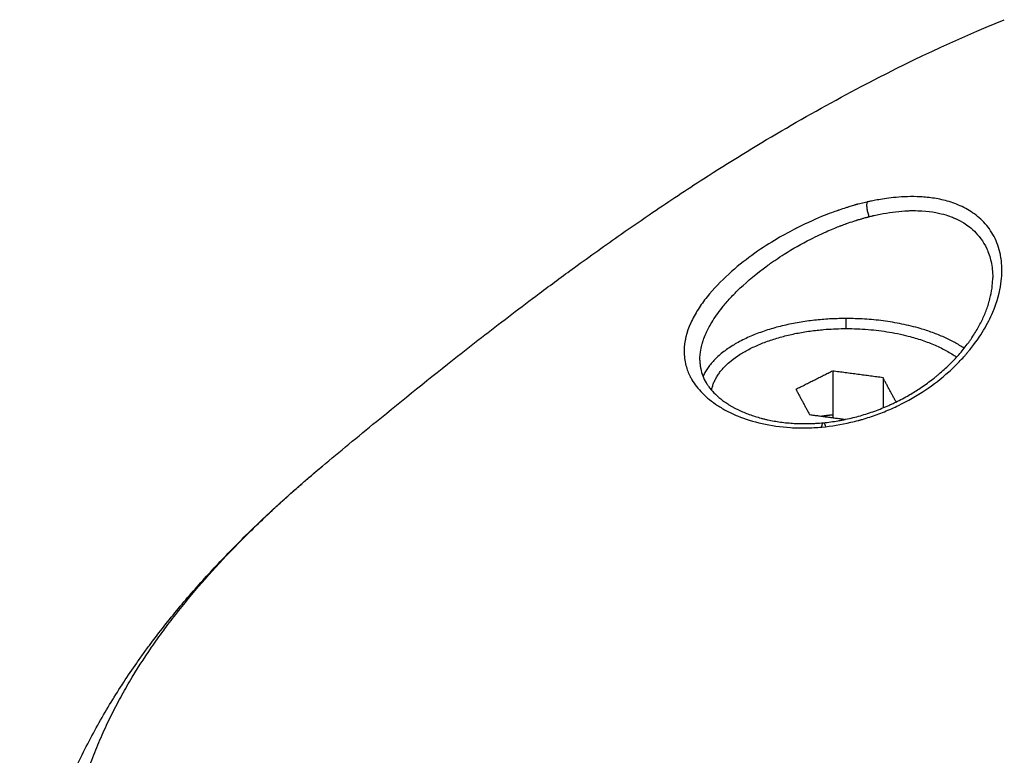
# Model space of a CAD drawing. Units: millimetres. Extents: x -8.4 to 13.2, y 0.6 to 17.8.
# Drawn here: x -3.9 to -3.9, y 13 to 13 of the extents above; entities that cross this region are included whole.
import ezdxf

# ---------------------------------------------------------------- set-up
doc = ezdxf.new("R2010")
doc.units = ezdxf.units.MM
doc.layers.add('Make2D$Visible$Curves', color=7, linetype='Continuous')

# ---------------------------------------------------------------- blocks, each defined once
blk = doc.blocks.new('OPSHB_S140B')
at = {"layer": 'Make2D$Visible$Curves', "color": 0, "lineweight": -3}
for points, knots in [([(19.454226, 1.766508), (19.454992, 1.767147), (19.455795, 1.767813), (19.456626, 1.768493), (19.457788, 1.769445), (19.459014, 1.770433), (19.460627, 1.771704), (19.46103, 1.772018), (19.462229, 1.772948), (19.463041, 1.773567), (19.464367, 1.774559), (19.464888, 1.774944), (19.466098, 1.775825), (19.466793, 1.776323), (19.467957, 1.777137), (19.468427, 1.777462), (19.469639, 1.778285), (19.470388, 1.778781), (19.471141, 1.779265), (19.473416, 1.780729), (19.475755, 1.782106), (19.480198, 1.784442), (19.48233, 1.785452), (19.484491, 1.786329)], [996.983569, 996.983569, 996.983569, 996.983569, 1000.42928, 1000.42928, 1000.42928, 1005.16065, 1005.16065, 1006.715063, 1006.715063, 1009.775773, 1009.775773, 1011.726111, 1011.726111, 1014.287812, 1014.287812, 1016.004774, 1016.004774, 1018.695732, 1018.695732, 1018.695732, 1026.848442, 1026.848442, 1033.901115, 1033.901115, 1033.901115, 1033.901115]), ([(19.478393, 1.778232), (19.478311, 1.778214), (19.478227, 1.778195), (19.478097, 1.778164), (19.478054, 1.778153), (19.478004, 1.778141), (19.478002, 1.778141), (19.477998, 1.77814), (19.477992, 1.778138), (19.477977, 1.778135), (19.477957, 1.778129), (19.47794, 1.778125), (19.477928, 1.778122), (19.477928, 1.778122), (19.477927, 1.778122), (19.477927, 1.778122), (19.477925, 1.778121), (19.477924, 1.778121), (19.477922, 1.77812), (19.477918, 1.778119), (19.477908, 1.778116), (19.477902, 1.778114), (19.477893, 1.778112), (19.477891, 1.778111), (19.477883, 1.778108), (19.47787, 1.778104), (19.47784, 1.778095), (19.47778, 1.778076), (19.477694, 1.77805), (19.477625, 1.778028), (19.477573, 1.778012), (19.47755, 1.778004), (19.477505, 1.77799), (19.477391, 1.777954), (19.477268, 1.777913), (19.477157, 1.777876), (19.47715, 1.777874), (19.477137, 1.77787), (19.477139, 1.77787), (19.477139, 1.77787)], [-22.998981, -22.998981, -22.998981, -22.998981, -22.639622, -22.639622, -22.459942, -22.459942, -22.437482, -22.437482, -22.415022, -22.370102, -22.280263, -22.190423, -22.190423, -22.145503, -22.145503, -22.100583, -22.100583, -22.055663, -22.055663, -22.010743, -22.010743, -21.920904, -21.920904, -21.898444, -21.898444, -21.875984, -21.831064, -21.741224, -21.561544, -21.381865, -21.381865, -21.292025, -21.292025, -21.202185, -20.842826, -20.842826, -20.820366, -20.820366, -20.797906, -20.797906, -20.797906, -20.797906]), ([(19.478393, 1.778232), (19.478385, 1.778201), (19.478381, 1.77816), (19.47838, 1.778059), (19.478384, 1.777999), (19.478402, 1.777874), (19.478415, 1.777808), (19.478447, 1.777686), (19.478466, 1.77763), (19.478485, 1.777581)], [-0.004803, -0.004803, -0.004803, -0.004803, 0.378779, 0.378779, 0.76236, 0.76236, 1.145942, 1.145942, 1.529524, 1.529524, 1.529524, 1.529524]), ([(19.484341, 1.775776), (19.484341, 1.775776), (19.484341, 1.775776), (19.48434, 1.775781), (19.484334, 1.775821), (19.484326, 1.77586), (19.484289, 1.776045), (19.484249, 1.776187), (19.484107, 1.776588), (19.483981, 1.776825), (19.483754, 1.777142), (19.483672, 1.777241), (19.483497, 1.777427), (19.483404, 1.777514), (19.483116, 1.777751), (19.482911, 1.777881), (19.482486, 1.778097), (19.482265, 1.778183), (19.481822, 1.778317), (19.481603, 1.778365), (19.481175, 1.778433), (19.480967, 1.778453), (19.480566, 1.778475), (19.480373, 1.778476), (19.479831, 1.778461), (19.479519, 1.778427), (19.479004, 1.778356), (19.478801, 1.778318), (19.478582, 1.778274), (19.478524, 1.778261), (19.478458, 1.778247), (19.47844, 1.778243), (19.478418, 1.778238), (19.478409, 1.778236), (19.4784, 1.778234), (19.478396, 1.778233), (19.478395, 1.778233), (19.478394, 1.778233)], [-9.797257, -9.797257, -9.797257, -9.797257, -9.791646, -9.791646, -9.786035, -9.696254, -9.696254, -9.337134, -9.337134, -8.618893, -8.618893, -8.259772, -8.259772, -7.900652, -7.900652, -7.182411, -7.182411, -6.46417, -6.46417, -5.745929, -5.745929, -5.027687, -5.027687, -4.309446, -4.309446, -2.872964, -2.872964, -1.436482, -1.436482, -0.718241, -0.718241, -0.359121, -0.359121, -0.17956, -0.08978, -0.04489, -0.022445, -0.022445, -0.022445, -0.022445]), ([(19.477138, 1.77787), (19.477137, 1.77787), (19.477135, 1.777869), (19.477126, 1.777866), (19.477115, 1.777862), (19.477028, 1.777832), (19.476826, 1.777764), (19.476193, 1.777511), (19.475771, 1.777331), (19.475263, 1.777072)], [-20.752987, -20.752987, -20.752987, -20.752987, -20.663147, -20.483467, -20.124108, -20.124108, -17.249236, -17.249236, -14.530058, -14.530058, -14.530058, -14.530058]), ([(19.478485, 1.777581), (19.478502, 1.777586), (19.478531, 1.777593), (19.47859, 1.777608), (19.478613, 1.777613), (19.47865, 1.777622), (19.478664, 1.777625), (19.478691, 1.777632), (19.478701, 1.777634), (19.478801, 1.777657), (19.478884, 1.777675), (19.479164, 1.777731), (19.479349, 1.777762), (19.479715, 1.777811), (19.479896, 1.777829), (19.480097, 1.777841), (19.48012, 1.777843), (19.480145, 1.777844), (19.480151, 1.777844), (19.48016, 1.777845), (19.480174, 1.777845), (19.480205, 1.777847), (19.480232, 1.777848), (19.480321, 1.777851), (19.48039, 1.777852), (19.480591, 1.777853), (19.480717, 1.777849), (19.481303, 1.777813), (19.481644, 1.777735), (19.482013, 1.777623), (19.482111, 1.777587), (19.482225, 1.777542), (19.482257, 1.777528), (19.482292, 1.777513), (19.482301, 1.777509), (19.482305, 1.777507), (19.482312, 1.777504), (19.482321, 1.7775), (19.482383, 1.777472), (19.482489, 1.777424), (19.482781, 1.777252), (19.482966, 1.777128), (19.483357, 1.776748), (19.483556, 1.776498), (19.483789, 1.775992), (19.483856, 1.775801), (19.483951, 1.775369), (19.483978, 1.775133), (19.483978, 1.774876)], [0, 0, 0, 0, 0.147187, 0.147187, 0.22078, 0.22078, 0.257577, 0.257577, 0.294374, 0.294374, 0.588747, 0.588747, 1.177495, 1.177495, 1.766242, 1.766242, 1.839835, 1.839835, 1.849035, 1.849035, 1.858234, 1.876632, 1.913429, 1.913429, 2.060616, 2.060616, 2.354989, 2.354989, 3.532484, 3.532484, 4.121231, 4.121231, 4.415605, 4.415605, 4.489199, 4.489199, 4.562792, 4.709979, 4.709979, 5.887473, 5.887473, 7.064968, 7.064968, 8.242463, 8.242463, 8.83121, 8.83121, 9.419142, 9.419142, 9.419142, 9.419142]), ([(19.475898, 1.776586), (19.476028, 1.776653), (19.47616, 1.776717), (19.476431, 1.776845), (19.476552, 1.776899), (19.476775, 1.776997), (19.476876, 1.777039), (19.477054, 1.777112), (19.477132, 1.777143), (19.477208, 1.777173), (19.477216, 1.777176), (19.477228, 1.77718), (19.477227, 1.77718), (19.477228, 1.77718), (19.47723, 1.777181), (19.477234, 1.777183), (19.477253, 1.77719), (19.47727, 1.777196), (19.47735, 1.777226), (19.477398, 1.777243), (19.477444, 1.77726), (19.477462, 1.777266), (19.477478, 1.777271), (19.47752, 1.777286), (19.477659, 1.777335), (19.477793, 1.777379), (19.477911, 1.777417), (19.477924, 1.777421), (19.477951, 1.777429), (19.477966, 1.777434), (19.478011, 1.777448), (19.478067, 1.777465), (19.478114, 1.777479), (19.478156, 1.777491), (19.478173, 1.777496), (19.478231, 1.777513), (19.478276, 1.777526), (19.478356, 1.777548), (19.478385, 1.777556), (19.478423, 1.777566), (19.478442, 1.777571), (19.478463, 1.777576), (19.478473, 1.777578), (19.478479, 1.77758), (19.478483, 1.777581), (19.478485, 1.777581)], [8.535809, 8.535809, 8.535809, 8.535809, 8.896953, 8.896953, 9.267659, 9.267659, 9.638365, 9.638365, 10.009072, 10.009072, 10.05541, 10.05541, 10.078579, 10.078579, 10.101748, 10.194425, 10.194425, 10.379778, 10.379778, 10.565131, 10.61147, 10.61147, 10.657808, 10.657808, 10.750484, 11.121191, 11.121191, 11.167529, 11.167529, 11.213867, 11.213867, 11.306544, 11.399221, 11.399221, 11.491897, 11.491897, 11.67725, 11.67725, 11.769927, 11.769927, 11.816265, 11.839434, 11.851019, 11.851019, 11.862593, 11.862593, 11.862593, 11.862593]), ([(19.475263, 1.777072), (19.475234, 1.777057), (19.475205, 1.777042), (19.474901, 1.776885), (19.474604, 1.776721), (19.473969, 1.776337), (19.473628, 1.776114), (19.472943, 1.775616), (19.472597, 1.775341), (19.47192, 1.774727), (19.471588, 1.774385), (19.471154, 1.773842), (19.471019, 1.773656), (19.470775, 1.773271), (19.470665, 1.773071), (19.470391, 1.772458), (19.470284, 1.772042), (19.47028, 1.7714), (19.470307, 1.771184), (19.470407, 1.770808), (19.470469, 1.770645), (19.470551, 1.770484)], [-14.530058, -14.530058, -14.530058, -14.530058, -14.374363, -14.374363, -12.936927, -12.936927, -11.49949, -11.49949, -10.062054, -10.062054, -8.624618, -8.624618, -7.9059, -7.9059, -7.187181, -7.187181, -5.749745, -5.749745, -5.031027, -5.031027, -4.472572, -4.472572, -4.472572, -4.472572]), ([(19.470978, 1.77121), (19.470978, 1.771387), (19.470997, 1.771537), (19.471041, 1.771779), (19.471066, 1.771871), (19.471092, 1.771964), (19.471099, 1.771987), (19.471108, 1.772017), (19.47111, 1.772024), (19.471111, 1.772026), (19.47112, 1.772058), (19.471165, 1.772186), (19.4712, 1.772281), (19.471314, 1.772538), (19.471395, 1.7727), (19.471625, 1.773084), (19.471776, 1.773307), (19.472083, 1.773689), (19.472199, 1.773825), (19.472463, 1.774111), (19.472611, 1.774262), (19.4731, 1.774726), (19.47349, 1.775055), (19.473976, 1.77541), (19.47399, 1.77542), (19.474013, 1.775437), (19.474014, 1.775437), (19.474021, 1.775443), (19.47404, 1.775456), (19.474088, 1.775491), (19.474134, 1.775523), (19.474224, 1.775587), (19.474285, 1.775629), (19.474469, 1.775753), (19.474594, 1.775835), (19.475099, 1.776155), (19.475492, 1.776379), (19.475898, 1.776586)], [0.005966, 0.005966, 0.005966, 0.005966, 0.741413, 0.741413, 1.482825, 1.482825, 1.853532, 1.853532, 2.224238, 2.224238, 2.965651, 2.965651, 3.707064, 3.707064, 4.448476, 4.448476, 5.189889, 5.189889, 5.560595, 5.560595, 5.931302, 5.931302, 6.672714, 6.672714, 6.695884, 6.695884, 6.707468, 6.707468, 6.719053, 6.765391, 6.858068, 6.858068, 7.043421, 7.043421, 7.414127, 7.414127, 8.535809, 8.535809, 8.535809, 8.535809]), ([(19.476394, 1.768243), (19.476817, 1.768282), (19.477253, 1.768352), (19.477793, 1.768478), (19.477901, 1.768505), (19.478016, 1.768535), (19.478022, 1.768537), (19.478036, 1.768541), (19.478044, 1.768543), (19.478054, 1.768546), (19.478075, 1.768552), (19.478123, 1.768565), (19.478275, 1.768608), (19.478412, 1.76865), (19.47874, 1.768758), (19.478956, 1.768836), (19.479383, 1.769009), (19.479596, 1.769104), (19.480216, 1.769406), (19.480608, 1.769632), (19.481349, 1.770129), (19.481702, 1.770403), (19.482185, 1.770836), (19.482338, 1.770984), (19.482557, 1.771212), (19.482629, 1.771288), (19.482733, 1.771405), (19.482776, 1.771454), (19.482818, 1.771503), (19.48283, 1.771517), (19.482839, 1.771528), (19.482855, 1.771546), (19.482895, 1.771593), (19.482933, 1.77164), (19.483205, 1.771976), (19.483409, 1.772272), (19.483741, 1.772828), (19.483872, 1.773091), (19.484186, 1.773829), (19.484291, 1.774259), (19.484392, 1.774946), (19.484391, 1.775208), (19.484371, 1.775587), (19.484352, 1.775705), (19.484343, 1.775761), (19.484342, 1.775768), (19.484341, 1.775773), (19.484341, 1.775775), (19.484341, 1.775775)], [-22.983714, -22.983714, -22.983714, -22.983714, -22.265473, -22.265473, -22.085913, -22.085913, -22.07469, -22.07469, -22.063468, -22.063468, -22.041023, -21.996133, -21.906352, -21.547232, -21.547232, -20.828991, -20.828991, -20.11075, -20.11075, -18.674268, -18.674268, -17.237786, -17.237786, -16.519544, -16.519544, -16.160424, -16.160424, -15.980864, -15.935974, -15.935974, -15.913529, -15.913529, -15.891084, -15.801303, -15.801303, -15.083062, -15.083062, -14.364821, -14.364821, -12.928339, -12.928339, -11.491857, -11.491857, -10.055375, -10.055375, -9.875815, -9.830925, -9.80848, -9.80848, -9.80848, -9.80848]), ([(19.476458, 1.768434), (19.476678, 1.768455), (19.476898, 1.768485), (19.477118, 1.768523), (19.477146, 1.768527), (19.477174, 1.768532), (19.477201, 1.768537), (19.477229, 1.768542), (19.477256, 1.768547), (19.477284, 1.768553), (19.477339, 1.768563), (19.477394, 1.768574), (19.477449, 1.768586), (19.477559, 1.768609), (19.477668, 1.768634), (19.477777, 1.768661), (19.477995, 1.768714), (19.47821, 1.768776), (19.478423, 1.768845), (19.478637, 1.768914), (19.478847, 1.76899), (19.479055, 1.769074), (19.47916, 1.769116), (19.479263, 1.76916), (19.479366, 1.769206), (19.479392, 1.769217), (19.479417, 1.769229), (19.479443, 1.769241), (19.479469, 1.769252), (19.479494, 1.769264), (19.47952, 1.769276), (19.479571, 1.7693), (19.479622, 1.769324), (19.479672, 1.769349), (19.479873, 1.769447), (19.480069, 1.769551), (19.480261, 1.769661), (19.480286, 1.769676), (19.480312, 1.769691), (19.480341, 1.769708), (19.480503, 1.769804), (19.480662, 1.769905), (19.480817, 1.770009), (19.480997, 1.770131), (19.481172, 1.770258), (19.48134, 1.77039), (19.481362, 1.770407), (19.481383, 1.770424), (19.481404, 1.77044), (19.481425, 1.770457), (19.481446, 1.770474), (19.481466, 1.770491), (19.481508, 1.770525), (19.481549, 1.770559), (19.48159, 1.770593), (19.48167, 1.770661), (19.48175, 1.770731), (19.481827, 1.770801), (19.481982, 1.770941), (19.482129, 1.771085), (19.482269, 1.771233), (19.482408, 1.77138), (19.48254, 1.77153), (19.482665, 1.771683), (19.482727, 1.77176), (19.482788, 1.771838), (19.482846, 1.771916), (19.482875, 1.771955), (19.482904, 1.771994), (19.482933, 1.772033), (19.482961, 1.772073), (19.482989, 1.772112), (19.483016, 1.772152), (19.483124, 1.77231), (19.483224, 1.772469), (19.483315, 1.772629), (19.483405, 1.772789), (19.483487, 1.772948), (19.483559, 1.773108), (19.483632, 1.773268), (19.483695, 1.773428), (19.48375, 1.773587), (19.483777, 1.773667), (19.483802, 1.773746), (19.483824, 1.773826), (19.48383, 1.773846), (19.483835, 1.773866), (19.48384, 1.773885), (19.483846, 1.773905), (19.483851, 1.773925), (19.483856, 1.773945), (19.483866, 1.773984), (19.483875, 1.774024), (19.483884, 1.774063), (19.483919, 1.774219), (19.483944, 1.774372), (19.483959, 1.774524), (19.483972, 1.774643), (19.483978, 1.77476), (19.483978, 1.774874)], [9.486164, 9.486164, 9.486164, 9.486164, 10.164523, 10.164523, 10.164523, 10.249582, 10.249582, 10.249582, 10.3347, 10.3347, 10.3347, 10.504482, 10.504482, 10.504482, 10.842422, 10.842422, 10.842422, 11.514986, 11.514986, 11.514986, 12.188302, 12.188302, 12.188302, 12.527115, 12.527115, 12.527115, 12.61218, 12.61218, 12.61218, 12.697376, 12.697376, 12.697376, 12.867412, 12.867412, 12.867412, 13.543652, 13.543652, 13.543652, 13.63827, 13.63827, 13.63827, 14.217595, 14.217595, 14.217595, 14.894955, 14.894955, 14.894955, 14.980099, 14.980099, 14.980099, 15.065351, 15.065351, 15.065351, 15.235494, 15.235494, 15.235494, 15.57435, 15.57435, 15.57435, 16.24874, 16.24874, 16.24874, 16.922657, 16.922657, 16.922657, 17.260897, 17.260897, 17.260897, 17.430624, 17.430624, 17.430624, 17.600702, 17.600702, 17.600702, 18.276018, 18.276018, 18.276018, 18.945891, 18.945891, 18.945891, 19.615372, 19.615372, 19.615372, 19.951533, 19.951533, 19.951533, 20.035846, 20.035846, 20.035846, 20.120281, 20.120281, 20.120281, 20.288715, 20.288715, 20.288715, 20.955945, 20.955945, 20.955945, 21.481898, 21.481898, 21.481898, 21.481898]), ([(19.470978, 1.771205), (19.470978, 1.771188), (19.470978, 1.771172), (19.470978, 1.771156), (19.470979, 1.771142), (19.470979, 1.771128), (19.47098, 1.771114), (19.47098, 1.7711), (19.470981, 1.771086), (19.470982, 1.771072), (19.470984, 1.771044), (19.470987, 1.771017), (19.47099, 1.770989), (19.470996, 1.770935), (19.471004, 1.770881), (19.471015, 1.770827), (19.471037, 1.770721), (19.471067, 1.770617), (19.471108, 1.770514), (19.471148, 1.770411), (19.471198, 1.77031), (19.471258, 1.77021), (19.47126, 1.770206), (19.471263, 1.770202), (19.471267, 1.770195), (19.471268, 1.770193), (19.47127, 1.770191), (19.471281, 1.770172), (19.471293, 1.770153), (19.471305, 1.770135), (19.471313, 1.770122), (19.471322, 1.77011), (19.47133, 1.770097), (19.471339, 1.770085), (19.471348, 1.770072), (19.471357, 1.77006), (19.471392, 1.77001), (19.47143, 1.769961), (19.471471, 1.769912), (19.471552, 1.769815), (19.471642, 1.769721), (19.471744, 1.769629), (19.471846, 1.769536), (19.471957, 1.769447), (19.472079, 1.769362), (19.47214, 1.769319), (19.472204, 1.769277), (19.47227, 1.769236), (19.472286, 1.769225), (19.472303, 1.769215), (19.47232, 1.769205), (19.472337, 1.769195), (19.472354, 1.769185), (19.472371, 1.769175), (19.472406, 1.769154), (19.472441, 1.769135), (19.472477, 1.769115), (19.472618, 1.769038), (19.472769, 1.768965), (19.472928, 1.768898), (19.473086, 1.768831), (19.473253, 1.76877), (19.473427, 1.768715), (19.473515, 1.768687), (19.473604, 1.768661), (19.473695, 1.768637), (19.47374, 1.768625), (19.473786, 1.768613), (19.473833, 1.768601), (19.473856, 1.768596), (19.47388, 1.76859), (19.473903, 1.768585), (19.473927, 1.768579), (19.47395, 1.768574), (19.473974, 1.768569), (19.473982, 1.768567), (19.47399, 1.768565), (19.473998, 1.768563), (19.47418, 1.768524), (19.474367, 1.768491), (19.474558, 1.768465), (19.474758, 1.768437), (19.474961, 1.768418), (19.475169, 1.768406), (19.475377, 1.768395), (19.475589, 1.768391), (19.475804, 1.768395), (19.475858, 1.768397), (19.475912, 1.768398), (19.475966, 1.7684), (19.476021, 1.768403), (19.476075, 1.768405), (19.47613, 1.768408), (19.476239, 1.768415), (19.476348, 1.768423), (19.476458, 1.768434)], [0.007091, 0.007091, 0.007091, 0.007091, 0.105111, 0.105111, 0.105111, 0.188814, 0.188814, 0.188814, 0.272451, 0.272451, 0.272451, 0.439204, 0.439204, 0.439204, 0.771086, 0.771086, 0.771086, 1.431982, 1.431982, 1.431982, 2.095353, 2.095353, 2.095353, 2.123635, 2.123635, 2.137599, 2.137599, 2.137599, 2.262431, 2.262431, 2.262431, 2.346249, 2.346249, 2.346249, 2.430178, 2.430178, 2.430178, 2.764653, 2.764653, 2.764653, 3.430476, 3.430476, 3.430476, 4.09772, 4.09772, 4.09772, 4.433918, 4.433918, 4.433918, 4.51839, 4.51839, 4.51839, 4.603034, 4.603034, 4.603034, 4.771997, 4.771997, 4.771997, 5.443959, 5.443959, 5.443959, 6.114389, 6.114389, 6.114389, 6.451053, 6.451053, 6.451053, 6.62015, 6.62015, 6.62015, 6.704942, 6.704942, 6.704942, 6.789914, 6.789914, 6.789914, 6.818267, 6.818267, 6.818267, 7.465788, 7.465788, 7.465788, 8.137461, 8.137461, 8.137461, 8.812084, 8.812084, 8.812084, 8.981982, 8.981982, 8.981982, 9.152011, 9.152011, 9.152011, 9.491281, 9.491281, 9.491281, 9.491281]), ([(19.470551, 1.770484), (19.470575, 1.770437), (19.4706, 1.770391), (19.470688, 1.770242), (19.470757, 1.770139), (19.470913, 1.769938), (19.470999, 1.769839), (19.471283, 1.769552), (19.471506, 1.769369), (19.471899, 1.769113), (19.47204, 1.769031), (19.472336, 1.768876), (19.472492, 1.768803), (19.472985, 1.768601), (19.473346, 1.768486), (19.474139, 1.768307), (19.474558, 1.768247), (19.475222, 1.768206), (19.475449, 1.7682), (19.475915, 1.768207), (19.476154, 1.76822), (19.476394, 1.768243)], [-4.472572, -4.472572, -4.472572, -4.472572, -4.312309, -4.312309, -3.95295, -3.95295, -3.593591, -3.593591, -2.874873, -2.874873, -2.515514, -2.515514, -2.156154, -2.156154, -1.437436, -1.437436, -0.718718, -0.718718, -0.359359, -0.359359, 0, 0, 0, 0]), ([(19.476394, 1.768243), (19.476398, 1.768297), (19.476406, 1.768349), (19.476429, 1.768414), (19.476443, 1.768432), (19.476458, 1.768434)], [0, 0, 0, 0, 0.2472648, 0.2472648, 0.4520891, 0.4520891, 0.4520891, 0.4520891]), ([(19.476458, 1.768434), (19.476461, 1.768434), (19.476464, 1.768434), (19.476483, 1.768428), (19.476499, 1.768408), (19.476514, 1.768379)], [0.4520891, 0.4520891, 0.4520891, 0.4520891, 0.4945297, 0.4945297, 0.6853403, 0.6853403, 0.6853403, 0.6853403]), ([(19.476514, 1.768379), (19.476519, 1.76837), (19.476523, 1.76836), (19.476538, 1.768323), (19.476548, 1.768292), (19.476557, 1.768259)], [0.6853403, 0.6853403, 0.6853403, 0.6853403, 0.7417945, 0.7417945, 0.8838339, 0.8838339, 0.8838339, 0.8838339]), ([(19.44079, 1.745602), (19.440878, 1.745984), (19.44097, 1.746364), (19.441066, 1.746741), (19.441162, 1.747119), (19.441263, 1.747495), (19.441368, 1.747868), (19.441474, 1.748241), (19.441584, 1.748612), (19.441698, 1.748979), (19.441813, 1.749348), (19.441933, 1.749713), (19.442058, 1.750074), (19.442121, 1.750256), (19.442185, 1.750436), (19.44225, 1.750615), (19.442283, 1.750705), (19.442316, 1.750794), (19.44235, 1.750883), (19.442367, 1.750928), (19.442383, 1.750973), (19.4424, 1.751017), (19.442417, 1.751062), (19.442434, 1.751106), (19.442451, 1.75115), (19.442588, 1.751504), (19.442729, 1.751852), (19.442875, 1.752195), (19.443021, 1.752536), (19.443172, 1.752872), (19.443328, 1.753203), (19.443484, 1.753533), (19.443644, 1.753858), (19.443809, 1.754177), (19.443974, 1.754497), (19.444143, 1.75481), (19.444317, 1.755119), (19.44449, 1.755428), (19.444668, 1.755731), (19.44485, 1.75603), (19.445213, 1.756627), (19.445591, 1.757203), (19.445985, 1.757766), (19.446083, 1.757906), (19.446182, 1.758045), (19.446282, 1.758183), (19.446382, 1.758321), (19.446482, 1.758458), (19.446584, 1.758594), (19.446786, 1.758866), (19.446992, 1.759134), (19.447201, 1.7594), (19.447618, 1.759929), (19.44805, 1.760448), (19.448495, 1.760957), (19.448938, 1.761464), (19.449395, 1.761962), (19.449865, 1.762453), (19.450333, 1.762942), (19.450815, 1.763423), (19.45131, 1.763898), (19.451557, 1.764136), (19.451807, 1.764372), (19.452061, 1.764606), (19.452188, 1.764723), (19.452315, 1.76484), (19.452444, 1.764956), (19.452572, 1.765073), (19.452701, 1.765189), (19.452831, 1.765305), (19.452962, 1.76542), (19.453093, 1.765536), (19.453224, 1.765651), (19.45329, 1.765709), (19.453356, 1.765766), (19.453423, 1.765824), (19.453489, 1.765881), (19.453556, 1.765939), (19.453622, 1.765996), (19.453711, 1.766072), (19.4538, 1.766148), (19.453935, 1.766262), (19.45398, 1.7663), (19.454047, 1.766357), (19.45407, 1.766376), (19.454115, 1.766414), (19.454137, 1.766433), (19.454171, 1.766461), (19.454182, 1.76647), (19.454199, 1.766485), (19.454205, 1.766489), (19.454213, 1.766496), (19.454216, 1.766499), (19.454219, 1.766501), (19.454219, 1.766501), (19.454219, 1.766501)], [0, 0, 0, 0, 1.57, 1.57, 1.57, 3.141339, 3.141339, 3.141339, 4.715777, 4.715777, 4.715777, 6.295771, 6.295771, 6.295771, 7.088863, 7.088863, 7.088863, 7.48641, 7.48641, 7.48641, 7.685383, 7.685383, 7.685383, 7.884326, 7.884326, 7.884326, 9.474941, 9.474941, 9.474941, 11.064059, 11.064059, 11.064059, 12.651782, 12.651782, 12.651782, 14.237919, 14.237919, 14.237919, 15.82209, 15.82209, 15.82209, 18.982882, 18.982882, 18.982882, 19.770352, 19.770352, 19.770352, 20.555524, 20.555524, 20.555524, 22.121129, 22.121129, 22.121129, 25.238158, 25.238158, 25.238158, 28.339463, 28.339463, 28.339463, 31.429829, 31.429829, 31.429829, 32.972636, 32.972636, 32.972636, 33.743802, 33.743802, 33.743802, 34.514963, 34.514963, 34.514963, 35.286391, 35.286391, 35.286391, 35.672127, 35.672127, 35.672127, 36.057592, 36.057592, 36.057592, 36.571163, 36.571163, 36.827735, 36.827735, 36.955971, 36.955971, 37.084177, 37.084177, 37.148263, 37.148263, 37.180306, 37.180306, 37.196328, 37.196328, 37.196357, 37.196357, 37.196357, 37.196357]), ([(19.442516, 1.747574), (19.44257, 1.747925), (19.442628, 1.748275), (19.442756, 1.748969), (19.442824, 1.749314), (19.442972, 1.749999), (19.443051, 1.750339), (19.443218, 1.751011), (19.443308, 1.751343), (19.44345, 1.751836), (19.443498, 1.751999), (19.443574, 1.752241), (19.443599, 1.752322), (19.443638, 1.752442), (19.443651, 1.752483), (19.443677, 1.752562), (19.44369, 1.752602), (19.443809, 1.752959), (19.44392, 1.753269), (19.444153, 1.753875), (19.444275, 1.754171), (19.444528, 1.754752), (19.44466, 1.755037), (19.444932, 1.755595), (19.445073, 1.75587), (19.445364, 1.756409), (19.445514, 1.756674), (19.445977, 1.757459), (19.446303, 1.757966), (19.446731, 1.758587), (19.446817, 1.758711), (19.446992, 1.758956), (19.447081, 1.759078), (19.447349, 1.759443), (19.447531, 1.759683), (19.44809, 1.760399), (19.448478, 1.760868), (19.449284, 1.761794), (19.449701, 1.76225), (19.450566, 1.763155), (19.451013, 1.763602), (19.451706, 1.764268), (19.45194, 1.764489), (19.452298, 1.764819), (19.452418, 1.764929), (19.45266, 1.765149), (19.452782, 1.765258), (19.453028, 1.765477), (19.453152, 1.765586), (19.453339, 1.76575), (19.453401, 1.765805), (19.453527, 1.765913), (19.45359, 1.765968), (19.453842, 1.766184), (19.454034, 1.766346), (19.454227, 1.766507)], [0, 0, 0, 0, 0.00146781, 0.00146781, 0.00293561, 0.00293561, 0.00440342, 0.00440342, 0.00587123, 0.00587123, 0.00660513, 0.00660513, 0.00697208, 0.00697208, 0.00715556, 0.00715556, 0.00733903, 0.00733903, 0.00880684, 0.00880684, 0.01027465, 0.01027465, 0.01174245, 0.01174245, 0.01321026, 0.01321026, 0.01467807, 0.01467807, 0.01761368, 0.01761368, 0.01834758, 0.01834758, 0.01908149, 0.01908149, 0.02054929, 0.02054929, 0.0234849, 0.0234849, 0.02642052, 0.02642052, 0.02935613, 0.02935613, 0.03082394, 0.03082394, 0.03155784, 0.03155784, 0.03229174, 0.03229174, 0.03302565, 0.03302565, 0.0333926, 0.0333926, 0.03375955, 0.03375955, 0.03485849, 0.03485849, 0.03485849, 0.03485849])]:
    blk.add_open_spline(points, degree=3, knots=knots, dxfattribs=at)
for points, degree in [([(19.478394, 1.778233), (19.478394, 1.778233), (19.478394, 1.778233), (19.478393, 1.778232)], 3), ([(19.478394, 1.778232), (19.478393, 1.778232), (19.478395, 1.778233), (19.478393, 1.778232)], 3), ([(19.477139, 1.77787), (19.477139, 1.77787), (19.477139, 1.77787), (19.477139, 1.77787)], 3), ([(19.483978, 1.774876), (19.483978, 1.774876), (19.483978, 1.774875), (19.483978, 1.774875)], 3), ([(19.477478, 1.772614), (19.477478, 1.772838), (19.477478, 1.773061)], 2), ([(19.470978, 1.771205), (19.470978, 1.771207), (19.470978, 1.771208), (19.470978, 1.77121)], 3), ([(19.476876, 1.770729), (19.476061, 1.77032), (19.475246, 1.769911)], 2), ([(19.479108, 1.770432), (19.477992, 1.77058), (19.476876, 1.770729)], 2), ([(19.476876, 1.770729), (19.476876, 1.769694), (19.476876, 1.768659)], 2), ([(19.479108, 1.770432), (19.479108, 1.769764), (19.479108, 1.769096)], 2), ([(19.479688, 1.769357), (19.479398, 1.769894), (19.479108, 1.770432)], 2), ([(19.475246, 1.769911), (19.475547, 1.769353), (19.475848, 1.768796)], 2), ([(19.475848, 1.768796), (19.476645, 1.76869), (19.477441, 1.768584)], 2)]:
    blk.add_open_spline(points, degree=degree, dxfattribs=at)
for points, weights in [([(19.477478, 1.773061), (19.472212, 1.773061), (19.471119, 1.770486)], [1, 0.748742254017, 0.928566218764]), ([(19.48271, 1.771739), (19.480762, 1.773061), (19.477478, 1.773061)], [0.858392932356, 0.826931322989, 1]), ([(19.476366, 1.768727), (19.476616, 1.768769), (19.476876, 1.768791)], [0.940292363916, 0.947962754122, 0.961108641461])]:
    blk.add_rational_spline(points, weights, degree=2, dxfattribs=at)
blk.add_rational_spline([(19.471501, 1.769877), (19.471923, 1.772272), (19.476689, 1.772588), (19.480281, 1.772826), (19.482375, 1.771347)], [0.969605661842, 0.768420120108, 1, 0.814888795601, 0.906291077103], degree=2, knots=[2.148867, 2.148867, 2.148867, 10.215925, 10.215925, 16.664253, 16.664253, 16.664253], dxfattribs=at)

msp = doc.modelspace()

# ---------------------------------------------------------------- block references
msp.add_blockref('OPSHB_S140B', (-23.33591, 11.221763))

doc.saveas('drawing.dxf')
